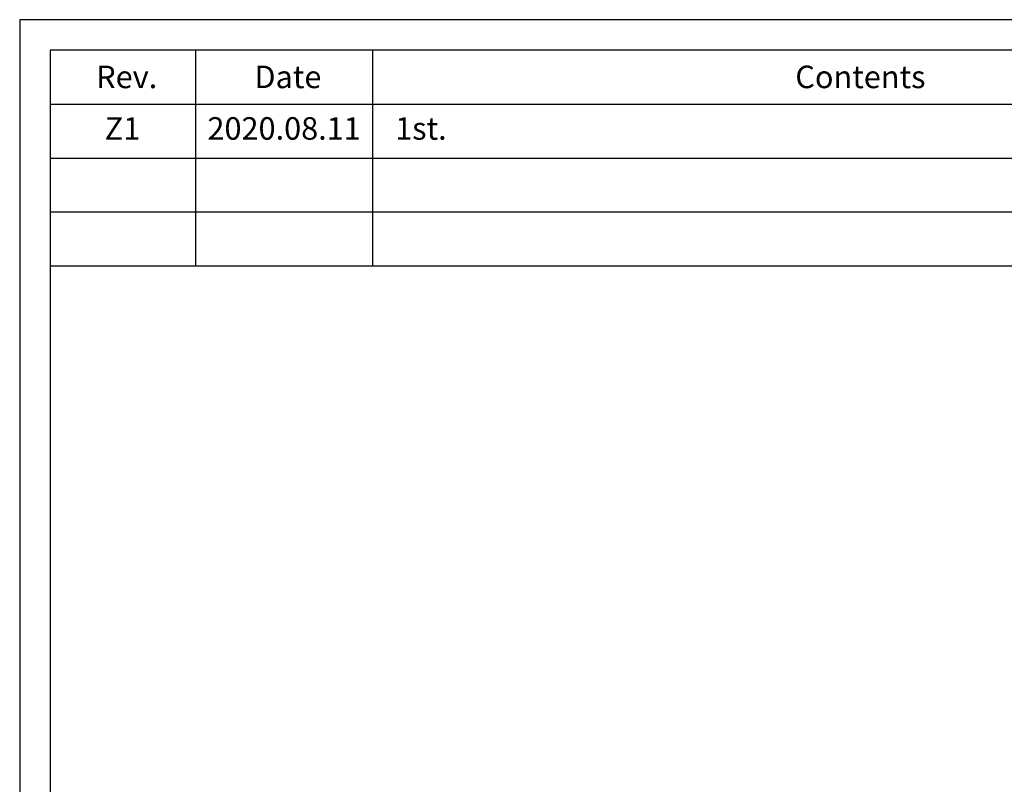
# Model space of a CAD drawing. Units: millimetres. Extents: x 877 to 10856, y -2476 to 11806.
# Drawn here: x 3327 to 3392, y -1587 to -1537 of the extents above; entities that cross this region are included whole.
import ezdxf

# ---------------------------------------------------------------- set-up
doc = ezdxf.new("R2010")
doc.units = ezdxf.units.MM
doc.layers.add('FORM', color=7, linetype='Continuous')
doc.styles.get("Standard").update_dxf_attribs({"font": 'arial.ttf'})

msp = doc.modelspace()

# ---------------------------------------------------------------- linework, layer by layer
at = {"layer": 'FORM'}
for p, q in [((3338.511, -1539.113), (3338.511, -1553.256)), ((3350.151, -1553.256), (3350.151, -1539.113)), ((3328.986, -1542.649), (3416.297, -1542.649)), ((3328.986, -1546.185), (3416.297, -1546.185)), ((3328.986, -1549.721), (3416.297, -1549.721)), ((3328.986, -1553.256), (3416.297, -1553.256))]:
    msp.add_line(p, q, dxfattribs=at)
for points in [[(3326.986, -1727.113), (3608.986, -1727.113), (3608.986, -1537.113), (3326.986, -1537.113)], [(3328.986, -1725.113), (3606.986, -1725.113), (3606.986, -1539.113), (3328.986, -1539.113)]]:
    msp.add_lwpolyline(points, close=True, dxfattribs=at)

# ---------------------------------------------------------------- texts
at = {"layer": 'FORM', "attachment_point": 2}
for s, insert, char_height in [('Rev.', (3334.004, -1540.126), 1.4757), ('{\\fGulim|b0|i0|c129|p50;Date}', (3344.576, -1540.126), 1.47567), ('{\\fGulim|b0|i0|c129|p50;Contents}', (3382.12, -1540.126), 1.47567), ('Z1', (3333.724, -1543.506), 1.4757), ('{\\fGulim|b0|i0|c129|p50;2020.08.11}', (3344.327, -1543.506), 1.47567)]:
    msp.add_mtext(s, dxfattribs=dict(at, insert=insert, char_height=char_height))
at = {"layer": 'FORM', "insert": (3376.459, -1543.506), "char_height": 1.47567, "width": 49.70224, "attachment_point": 2}
msp.add_mtext('\\pxql;{\\fGulim|b0|i0|c129|p50;1st.}', dxfattribs=at)

doc.saveas('drawing.dxf')
